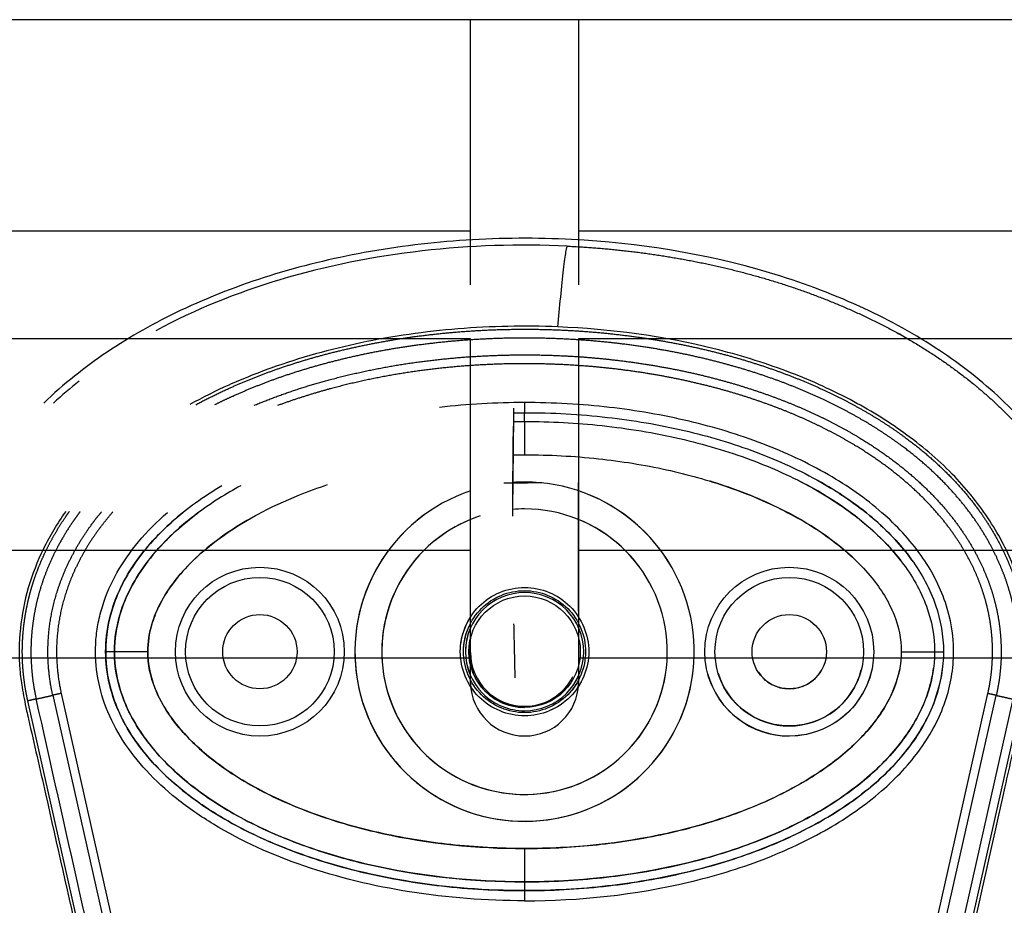
# Model space of a CAD drawing. Units: millimetres. Extents: x -10752 to 9197, y -5373 to 7914.
# Drawn here: x -935 to -789, y 888 to 1019 of the extents above; entities that cross this region are included whole.
import ezdxf

# ---------------------------------------------------------------- set-up
doc = ezdxf.new("R2010")
doc.units = ezdxf.units.MM
doc.layers.add('DEFAULT', color=7, linetype='Continuous')

msp = doc.modelspace()

# ---------------------------------------------------------------- linework, layer by layer
at = {"layer": 'DEFAULT', "linetype": 'Continuous'}
for p, q in [((-551.08, 1018.99), (-1835.64, 1018.99)), ((-868.05, 979.74), (-868.05, 1018.99)), ((-852.05, 1018.99), (-852.05, 979.74)), ((-1504.47, 987.74), (-868.05, 987.74)), ((-852.05, 987.74), (-554.98, 987.74)), ((-868.05, 971.74), (-1504.47, 971.74)), ((-868.05, 920.77), (-868.05, 971.74)), ((-852.05, 971.74), (-852.05, 920.77)), ((-554.98, 971.74), (-852.05, 971.74)), ((-860.05, 959.52), (-860.05, 960.82)), ((-860.05, 959.52), (-860.05, 954.59)), ((-861.76, 953.48), (-861.76, 953.48)), ((-868.05, 925.32), (-868.05, 950.32)), ((-852.05, 931.44), (-852.05, 950.47)), ((-1504.47, 940.48), (-868.05, 940.48)), ((-852.05, 940.48), (-554.98, 940.48)), ((-920.75, 925.44), (-922.05, 925.44)), ((-920.75, 925.44), (-922.05, 925.44)), ((-915.82, 925.44), (-920.75, 925.44)), ((-915.82, 925.44), (-920.75, 925.44)), ((-804.29, 925.44), (-799.36, 925.44)), ((-799.36, 925.44), (-798.05, 925.44)), ((-868.05, 924.48), (-1504.47, 924.48)), ((-554.98, 924.48), (-852.05, 924.48)), ((-920.63, 860.69), (-933.57, 918.16)), ((-929.88, 918.99), (-916.94, 861.53)), ((-928.63, 919.27), (-915.71, 861.8)), ((-804.4, 861.8), (-791.48, 919.25)), ((-803.17, 861.53), (-790.23, 918.97)), ((-787.78, 918.42), (-800.71, 860.97)), ((-786.54, 918.14), (-799.48, 860.69)), ((-860.05, 896.3), (-860.05, 891.37)), ((-860.05, 896.3), (-860.05, 891.37)), ((-860.05, 891.37), (-860.05, 890.07)), ((-860.05, 891.37), (-860.05, 890.07))]:
    msp.add_line(p, q, dxfattribs=at)
for centre, radius in [((-899.23, 925.44), 12.5), ((-899.23, 925.44), 12.5), ((-820.87, 925.44), 12.5), ((-899.23, 925.44), 11), ((-899.23, 925.44), 11), ((-820.87, 925.44), 11), ((-860.05, 925.44), 8.25), ((-899.23, 925.44), 5.5), ((-899.23, 925.44), 5.5), ((-820.87, 925.44), 5.5)]:
    msp.add_circle(centre, radius, dxfattribs=at)
for centre, radius, start, end in [((-884.55, 913.38), 66.57, 128.4823, 132.79), ((-860.09, 852.24), 110.08, 89.9829, 96.55), ((-860.05, 925.44), 25.11, 126.4937, 90.0025), ((-860.07, 925.71), 24.84, 89.9712, 93.9549), ((-860.05, 925.44), 25.11, 108.5797, 352.5059), ((-860.06, 925.44), 25.11, 30.2745, 71.4154), ((-860.05, 925.44), 21.13, 108.0762, 90), ((-860.05, 925.44), 21.13, 90, 94.8197), ((-860.05, 925.44), 21.13, 112.2432, 350.8388), ((-860.05, 925.44), 21.13, 36.4387, 67.7568), ((-860.05, 925.44), 8.25, 165.8589, 270), ((-860.07, 925.34), 7.98, 180.1515, 270.1507), ((-820.87, 925.44), 11, 270, 345.7651), ((-820.87, 925.44), 5.5, 270, 328.8872), ((-860.05, 925.37), 8.01, 269.9387, 333.3204), ((-820.87, 925.45), 12.51, 194.9736, 269.9761), ((-820.87, 925.44), 11, 196.8544, 270), ((-820.87, 925.44), 5.5, 213.7325, 270), ((-860.05, 920.96), 8, 181.3921, 358.6079)]:
    msp.add_arc(centre, radius, start, end, dxfattribs=at)
for points, knots in [([(-773.4, 915.2), (-771.86, 921.97), (-771.9, 932.64), (-776.55, 945.97), (-782.21, 955.3), (-789.9, 963.64), (-799.41, 970.92), (-810.81, 977.06), (-828.61, 983.61), (-848.37, 986.77), (-868.58, 986.67), (-883.58, 984.84), (-897.8, 981.4), (-910.6, 976.47), (-921.9, 970.13), (-928.31, 965.03), (-931.21, 962.25)], [0, 0, 0, 0, 20.811635, 31.228414, 42.099822, 53.40413, 65.095836, 77.926368, 92.121827, 121.867727, 137.506798, 152.717815, 167.085947, 181.328549, 193.779986, 205.828931, 205.828931, 205.828931, 205.828931]), ([(-853.74, 985.47), (-860.9, 985.81), (-875.28, 985.34), (-895.93, 981.24), (-908.8, 976.11), (-914.63, 972.95)], [-1, -1, -1, -1, -0.9192765, -0.838553, -0.7639461, -0.7639461, -0.7639461, -0.7639461]), ([(-855.11, 973.52), (-854.99, 974.93), (-854.71, 977.98), (-854.26, 982.23), (-853.9, 984.97), (-853.77, 985.47), (-853.74, 985.47)], [-1, -1, -1, -1, -0.7502699, -0.5001799, -0.2500899, -0.0000439, -0.0000439, -0.0000439, -0.0000439]), ([(-855.11, 973.52), (-857.57, 973.62), (-862.52, 973.67), (-869.87, 973.3), (-877.14, 972.49), (-886.47, 970.85), (-894.4, 968.65), (-900.81, 966.21), (-904.84, 964.5), (-907.72, 963.06), (-909.61, 962.01)], [0, 0, 0, 0, 7.398053, 14.820712, 22.089204, 29.337681, 43.211313, 46.735928, 49.885857, 56.37035, 56.37035, 56.37035, 56.37035]), ([(-783.68, 792.47), (-785.13, 796.99), (-787.43, 803.52), (-791.03, 812.43), (-793.56, 818.02), (-795.98, 823.71), (-798.14, 829.42), (-799.61, 835.62), (-800.28, 841.15), (-800.64, 846.46), (-800.37, 853.12), (-799.2, 859.81), (-798.16, 864.71), (-797.16, 869.04), (-796, 874.06), (-793.11, 886.72), (-790.06, 900.38), (-787.37, 912.3), (-786.35, 916.78), (-785.91, 918.79), (-785.48, 921.28), (-785.17, 924.85), (-785.33, 929.21), (-786.27, 934.02), (-787.62, 938.09), (-789.36, 941.85), (-792.18, 946.5), (-796.8, 952.19), (-803.77, 958.03), (-812.06, 963.09), (-821.49, 967.27), (-835.83, 971.65), (-847.32, 973.2), (-855.11, 973.52)], [0, 0, 0, 0, 14.244299, 20.746345, 28.841398, 32.656929, 39.282229, 47.14963, 51.695617, 55.992657, 63.100399, 71.651702, 76.334153, 78.153382, 84.958136, 91.804063, 117.113257, 126.945127, 128.448578, 130.897767, 133.122655, 136.018531, 141.656527, 146.17443, 150.660272, 154.506813, 158.585994, 166.958911, 176.400787, 185.748972, 196.053041, 207.274445, 230.655676, 230.655676, 230.655676, 230.655676]), ([(-860.05, 888.57), (-851.89, 888.57), (-839.86, 889.85), (-824.91, 894.35), (-815.24, 898.84), (-807.26, 904.35), (-801.26, 910.73), (-798.04, 916.72), (-796.77, 921.68), (-796.34, 926.65), (-797.42, 932.99), (-801.22, 940.11), (-807.22, 946.5), (-815.23, 952.05), (-824.9, 956.53), (-835.82, 959.82), (-847.66, 961.86), (-855.85, 962.32), (-860.05, 962.32)], [0, 0, 0, 0, 24.490835, 36.047746, 46.741745, 56.389833, 64.995343, 72.831907, 76.580876, 80.296505, 87.740871, 95.62591, 104.210652, 113.898285, 124.701461, 136.10126, 148.048342, 160.667946, 160.667946, 160.667946, 160.667946]), ([(-860.05, 960.82), (-855.96, 960.82), (-848.01, 960.38), (-836.5, 958.43), (-825.86, 955.28), (-816.42, 950.98), (-808.56, 945.66), (-802.64, 939.5), (-798.91, 932.66), (-797.64, 925.44), (-798.91, 918.23), (-802.6, 911.45), (-808.44, 905.33), (-816.21, 900.02), (-825.7, 895.66), (-836.41, 892.47), (-848.01, 890.51), (-855.96, 890.07), (-860.05, 890.07)], [0, 0, 0, 0, 12.296195, 23.831582, 34.972124, 45.505954, 54.854462, 63.329157, 70.967841, 77.977629, 84.986383, 92.625512, 100.876036, 110.195771, 120.726811, 132.123151, 143.65874, 155.954899, 155.954899, 155.954899, 155.954899]), ([(-860.05, 959.52), (-856.22, 959.52), (-848.51, 959.11), (-837.26, 957.26), (-826.79, 954.18), (-817.54, 950.04), (-810.98, 945.65), (-806.73, 941.75), (-803.35, 937.83), (-800.28, 932.52), (-799.35, 927.74), (-799.36, 925.44)], [0, 0, 0, 0, 11.485988, 23.144661, 34.138193, 44.168683, 53.46732, 57.699441, 61.443253, 68.993309, 75.86337, 75.86337, 75.86337, 75.86337]), ([(-860.05, 954.59), (-856.4, 954.59), (-849.35, 954.21), (-839.24, 952.6), (-829.81, 949.98), (-821.33, 946.42), (-814.1, 941.92), (-808.65, 936.83), (-805.15, 931.28), (-804.28, 927.3), (-804.29, 925.44)], [0, 0, 0, 0, 10.954731, 21.16622, 30.64936, 40.288196, 48.662633, 56.107045, 62.542598, 68.110907, 68.110907, 68.110907, 68.110907]), ([(-810.81, 938.73), (-811.15, 939.06), (-815.03, 942.72), (-822.27, 947.03), (-829.64, 949.77), (-832.52, 950.66)], [15.192457, 15.192457, 15.192457, 15.192457, 16.620254, 31.156079, 40.200675, 40.200675, 40.200675, 40.200675]), ([(-804.34, 938.88), (-804.37, 938.92), (-805.66, 940.58), (-810.32, 945.41), (-815.66, 948.82), (-819.54, 950.78)], [11.355671, 11.355671, 11.355671, 11.355671, 11.477433, 16.620254, 28.611208, 28.611208, 28.611208, 28.611208]), ([(-802.66, 938.92), (-803.46, 940.05), (-805.3, 942.27), (-808.56, 945.36), (-812.38, 948.25), (-815.19, 949.97), (-816.67, 950.8), (-816.68, 950.8)], [170.428757, 170.428757, 170.428757, 170.428757, 174.590641, 179.07866, 183.864624, 188.934162, 188.957895, 188.957895, 188.957895, 188.957895]), ([(-904.88, 949.97), (-906.2, 949.19), (-908.75, 947.53), (-913.21, 943.98), (-917.75, 939.08), (-921.24, 932.46), (-922.06, 927.72), (-922.05, 925.44)], [0, 0, 0, 0, 4.621098, 9.107831, 17.091239, 24.508693, 31.333154, 31.333154, 31.333154, 31.333154]), ([(-902.07, 950), (-904.24, 948.82), (-908.07, 946.42), (-913.91, 941.48), (-917.93, 936.29), (-920.29, 930.35), (-920.75, 927.26), (-920.75, 925.44)], [41.050078, 41.050078, 41.050078, 41.050078, 47.841658, 53.329476, 61.258666, 64.113643, 68.111259, 68.111259, 68.111259, 68.111259]), ([(-889.25, 950.12), (-890.66, 949.66), (-896.35, 947.57), (-903.41, 943.9), (-910.33, 938.03), (-913.66, 933.67), (-915.48, 929.05), (-915.81, 926.78), (-915.82, 925.44)], [29.664703, 29.664703, 29.664703, 29.664703, 34.101549, 47.841658, 53.329476, 61.258666, 64.113643, 68.111259, 68.111259, 68.111259, 68.111259]), ([(-941.83, 946.36), (-943.75, 942.52), (-945.91, 936.35), (-946.94, 927.75), (-946.86, 922.21), (-946.15, 917.39), (-945.5, 914.23), (-944.97, 911.84), (-943.91, 907.24), (-941.17, 895.18), (-937.75, 879.84), (-934.94, 867.6), (-933.6, 861.74), (-932.63, 857.29), (-931.62, 851.39), (-931.49, 844.77), (-932.19, 838.3), (-933.64, 832.36), (-935.36, 827.95), (-937.55, 822.82), (-940.16, 817.07), (-944.08, 807.33), (-946.52, 800.33), (-948.05, 795.5)], [0, 0, 0, 0, 12.902868, 19.412099, 25.911653, 29.505541, 34.003255, 35.572364, 36.858633, 48.163843, 72.6855, 83.999475, 85.835151, 90.720002, 97.6695, 103.76613, 110.507716, 117.185122, 122.058075, 124.680534, 133.919783, 140.994148, 156.169113, 156.169113, 156.169113, 156.169113]), ([(-927.97, 946.21), (-929.21, 944.45), (-931.39, 940.82), (-933.67, 934.95), (-934.86, 928.89), (-934.92, 923.92), (-934.5, 920.47), (-934.12, 918.46), (-933.8, 916.89), (-932.72, 912.18), (-930.07, 900.52), (-927.05, 886.98), (-924.57, 876.06), (-923.49, 871.36), (-922.76, 868.25), (-921.87, 864.34), (-920.71, 858.94), (-919.78, 852.95), (-919.52, 847.55), (-919.63, 843.74), (-919.97, 839.73), (-920.46, 836.4), (-920.98, 833.75), (-921.55, 831.35), (-922.67, 827.57), (-924.25, 823.41), (-926.63, 817.84), (-929.08, 812.43), (-932.69, 803.5), (-934.95, 797.06), (-936.43, 792.47)], [0, 0, 0, 0, 6.47366, 12.665554, 18.804963, 24.918882, 27.523756, 29.22086, 31.064397, 32.342307, 43.686569, 66.95404, 73.944357, 77.311135, 81.420131, 83.507344, 89.339327, 97.987722, 101.683217, 105.546215, 109.396886, 113.748473, 115.637466, 117.519644, 121.130471, 127.463029, 130.87508, 139.28122, 145.302069, 159.754449, 159.754449, 159.754449, 159.754449]), ([(-860.05, 888.57), (-865.75, 888.57), (-876.82, 889.41), (-892.42, 893.13), (-903.92, 898.25), (-911.5, 903.46), (-916.03, 907.62), (-919.6, 912.15), (-922.12, 916.99), (-923.5, 922.09), (-923.65, 926.38), (-923.18, 929.76), (-922.32, 933.14), (-920.48, 937.28), (-917.22, 941.94), (-914.45, 944.71), (-912.92, 946.05)], [0, 0, 0, 0, 17.073058, 33.210671, 47.958629, 54.618294, 60.729823, 66.382738, 71.838417, 77.030257, 82.119861, 84.632186, 87.266805, 92.539157, 98.167078, 104.256139, 104.256139, 104.256139, 104.256139]), ([(-860.05, 890.07), (-865.69, 890.07), (-876.69, 890.9), (-889.86, 894.07), (-899.27, 897.83), (-905.37, 901.06), (-910.67, 904.72), (-915.09, 908.81), (-918.56, 913.3), (-920.92, 918.05), (-922.1, 922.97), (-922.1, 927.92), (-920.92, 932.83), (-918.56, 937.59), (-915.08, 942.09), (-912.21, 944.74), (-910.61, 946.02)], [0, 0, 0, 0, 16.91412, 32.99698, 40.473812, 47.280618, 53.658364, 59.762449, 65.305996, 70.599892, 75.590377, 80.364866, 85.355352, 90.649249, 96.192768, 102.342207, 102.342207, 102.342207, 102.342207]), ([(-920.75, 925.44), (-920.75, 927.36), (-920.21, 930.69), (-918.3, 935.23), (-915.52, 939.47), (-912.04, 943.08), (-909.47, 945.18), (-908.38, 946)], [-0.000076, -0.000076, -0.000076, -0.000076, 4.206807, 7.403402, 11.477433, 16.620254, 20.286458, 20.286458, 20.286458, 20.286458]), ([(-915.82, 925.44), (-915.82, 926.85), (-915.43, 929.31), (-913.94, 932.85), (-911.67, 936.33), (-906.99, 941.21), (-902.49, 944.19), (-899.26, 945.9)], [-0.000076, -0.000076, -0.000076, -0.000076, 4.206807, 7.403402, 11.477433, 16.620254, 27.574966, 27.574966, 27.574966, 27.574966]), ([(-860.05, 934.94), (-862.54, 934.96), (-867.5, 932.89), (-870.59, 925.44), (-867.5, 917.99), (-860.05, 914.91), (-852.6, 917.99), (-849.52, 925.44), (-852.61, 932.89), (-857.57, 934.96), (-860.05, 934.94)], [0, 0, 0, 0, 7.462332, 14.922942, 22.385582, 29.846941, 37.308299, 44.770939, 52.23155, 59.693881, 59.693881, 59.693881, 59.693881]), ([(-860.05, 934.47), (-862.42, 934.48), (-867.13, 932.52), (-870.06, 925.44), (-867.13, 918.36), (-860.05, 915.44), (-852.98, 918.36), (-850.04, 925.44), (-852.98, 932.52), (-857.69, 934.48), (-860.05, 934.47)], [0, 0, 0, 0, 7.089216, 14.176795, 21.266303, 28.354594, 35.442885, 42.532392, 49.619973, 56.709188, 56.709188, 56.709188, 56.709188]), ([(-860.05, 916.69), (-862.34, 916.68), (-866.91, 918.59), (-869.76, 925.44), (-866.91, 932.3), (-860.05, 935.14), (-853.19, 932.3), (-850.35, 925.44), (-853.2, 918.59), (-857.76, 916.68), (-860.05, 916.69)], [0, 0, 0, 0, 6.872385, 13.743184, 20.615852, 27.487341, 34.35883, 41.231498, 48.102298, 54.974682, 54.974682, 54.974682, 54.974682]), ([(-851.28, 921.81), (-851.76, 920.66), (-853.85, 917.48), (-860.05, 914.91), (-867.5, 917.99), (-870.31, 924.76), (-869.02, 929.04), (-868.05, 930.56)], [17.72266, 17.72266, 17.72266, 17.72266, 21.266642, 28.355522, 35.444403, 42.533283, 47.671397, 47.671397, 47.671397, 47.671397]), ([(-851.8, 921.8), (-852.25, 920.78), (-854.23, 917.85), (-860.05, 915.44), (-867.13, 918.36), (-869.68, 924.53), (-868.72, 928.33), (-868.05, 929.61)], [17.932452, 17.932452, 17.932452, 17.932452, 21.266642, 28.355522, 35.444403, 42.533283, 46.868933, 46.868933, 46.868933, 46.868933]), ([(-868.05, 928.98), (-868.54, 927.86), (-869.31, 924.37), (-866.91, 918.59), (-862.34, 916.68), (-860.05, 916.69)], [37.593963, 37.593963, 37.593963, 37.593963, 41.232362, 48.104422, 54.976482, 54.976482, 54.976482, 54.976482]), ([(-922.05, 925.44), (-922.06, 923.11), (-921.2, 918.23), (-917.47, 911.38), (-911.54, 905.23), (-903.68, 899.9), (-894.24, 895.61), (-883.61, 892.46), (-872.1, 890.51), (-864.15, 890.07), (-860.05, 890.07)], [0, 0, 0, 0, 7.008884, 14.648011, 23.122848, 32.471355, 43.005239, 54.145789, 65.681193, 77.977643, 77.977643, 77.977643, 77.977643]), ([(-860.05, 891.37), (-863.88, 891.37), (-871.6, 891.78), (-882.85, 893.62), (-893.32, 896.71), (-902.57, 900.85), (-909.13, 905.23), (-913.37, 909.14), (-916.76, 913.06), (-919.82, 918.36), (-920.76, 923.15), (-920.75, 925.44)], [0, 0, 0, 0, 11.485975, 23.144641, 34.138212, 44.168694, 53.46728, 57.699404, 61.443263, 68.993355, 75.863304, 75.863304, 75.863304, 75.863304]), ([(-920.75, 925.44), (-920.75, 923.2), (-920.11, 919.78), (-918.17, 915.52), (-915.34, 911.11), (-910.39, 906.13), (-904.33, 902.01), (-898.59, 899.08), (-892.02, 896.32), (-879.22, 892.57), (-867.82, 891.38), (-860.05, 891.37)], [0, 0, 0, 0, 6.73209, 10.286621, 14.009796, 22.384452, 31.211225, 35.927136, 41.700767, 52.55932, 75.863222, 75.863222, 75.863222, 75.863222]), ([(-860.05, 896.3), (-863.71, 896.3), (-870.76, 896.68), (-880.86, 898.29), (-890.3, 900.91), (-898.78, 904.46), (-906, 908.97), (-911.46, 914.06), (-914.96, 919.61), (-915.83, 923.58), (-915.82, 925.44)], [0, 0, 0, 0, 10.954743, 21.166237, 30.64937, 40.288198, 48.662641, 56.10707, 62.542615, 68.110857, 68.110857, 68.110857, 68.110857]), ([(-915.82, 925.44), (-915.83, 923.55), (-914.92, 919.5), (-912.04, 914.99), (-908.86, 911.64), (-904.81, 908.19), (-898.61, 904.39), (-890.18, 900.87), (-877.33, 897.32), (-867.13, 896.31), (-860.05, 896.3)], [0, 0, 0, 0, 5.669801, 12.247489, 15.85142, 19.510242, 28.175362, 37.571259, 46.861173, 68.110837, 68.110837, 68.110837, 68.110837]), ([(-799.36, 925.44), (-799.35, 923.2), (-800, 919.78), (-801.94, 915.52), (-804.77, 911.11), (-809.72, 906.13), (-815.77, 902.01), (-821.52, 899.08), (-828.08, 896.32), (-840.89, 892.57), (-852.29, 891.38), (-860.05, 891.37)], [0, 0, 0, 0, 6.73209, 10.286621, 14.009796, 22.384452, 31.211225, 35.927136, 41.700767, 52.55932, 75.863222, 75.863222, 75.863222, 75.863222]), ([(-804.29, 925.44), (-804.28, 923.55), (-805.19, 919.5), (-808.07, 914.99), (-811.25, 911.64), (-815.3, 908.19), (-821.49, 904.39), (-829.93, 900.87), (-842.78, 897.32), (-852.97, 896.31), (-860.05, 896.3)], [0, 0, 0, 0, 5.669801, 12.247489, 15.85142, 19.510242, 28.175362, 37.571259, 46.861173, 68.110837, 68.110837, 68.110837, 68.110837]), ([(-860.05, 890.07), (-856.15, 890.07), (-848.39, 890.48), (-837.15, 892.32), (-826.81, 895.29), (-817.72, 899.25), (-810.05, 904.08), (-803.97, 909.76), (-799.81, 916.13), (-798.46, 920.77), (-798.2, 923.02)], [0, 0, 0, 0, 11.719019, 23.258994, 34.142386, 43.913184, 52.940388, 61.231289, 68.755761, 75.545855, 75.545855, 75.545855, 75.545855]), ([(-860.05, 891.37), (-856.22, 891.37), (-848.82, 891.77), (-838.17, 893.46), (-828.14, 896.25), (-819.08, 900.04), (-811.34, 904.87), (-805.36, 910.3), (-801.85, 915.44), (-800.14, 919.74), (-799.66, 921.9), (-799.52, 922.99)], [0, 0, 0, 0, 11.485975, 22.233837, 32.295277, 42.670299, 51.611705, 59.558205, 66.79811, 70.110782, 73.399331, 73.399331, 73.399331, 73.399331]), ([(-860.05, 896.3), (-856.68, 896.3), (-849.92, 896.63), (-840.08, 898.11), (-831.01, 900.53), (-822.89, 903.75), (-815.93, 907.69), (-810.27, 912.34), (-806.33, 917.38), (-804.87, 921.08), (-804.53, 922.87)], [0, 0, 0, 0, 10.112023, 20.303832, 29.787265, 38.225847, 46.466997, 53.725576, 60.067653, 65.522564, 65.522564, 65.522564, 65.522564]), ([(-808.66, 922.77), (-808.77, 922.24), (-809.7, 919), (-813.48, 914.37), (-818.6, 912.94), (-820.87, 912.94)], [61.590726, 61.590726, 61.590726, 61.590726, 63.225968, 71.698282, 78.538202, 78.538202, 78.538202, 78.538202]), ([(-860.05, 916.69), (-857.77, 916.68), (-854.45, 918.06), (-852.54, 920.85), (-852.11, 921.79)], [0, 0, 0, 0, 6.872061, 9.974031, 9.974031, 9.974031, 9.974031])]:
    msp.add_open_spline(points, degree=3, knots=knots, dxfattribs=at)
for points, weights, degree, knots in [([(-853.74, 985.47), (-846.56, 985.14), (-839.44, 984.22), (-832.43, 982.7), (-825.42, 981.17), (-818.54, 979.01), (-811.98, 976.12), (-805.41, 973.23), (-799.17, 969.61), (-793.6, 965.06), (-790.12, 962.24), (-786.96, 959.06), (-784.15, 955.56), (-784.01, 955.39), (-783.88, 955.21), (-783.74, 955.04)], [1, 0.997651904451, 0.997651904451, 1, 1, 1, 1, 1, 1, 1, 0.996255354219, 0.996255354219, 1, 1, 1, 1], 3, [0, 0, 0, 0, 21.514728, 21.514728, 21.514728, 43.064253, 43.064253, 43.064253, 64.646115, 64.646115, 64.646115, 78.073106, 78.073106, 78.073106, 78.73892, 78.73892, 78.73892, 78.73892]), ([(-908.7, 962), (-906.33, 963.28), (-903.87, 964.39), (-900.01, 966.14), (-896, 967.5), (-891.54, 969.02), (-886.95, 970.1), (-881.8, 971.32), (-876.56, 972.05), (-870.74, 972.85), (-864.86, 973.08), (-858.74, 973.32), (-852.62, 972.95), (-846.96, 972.61), (-841.36, 971.72), (-836.39, 970.94), (-831.51, 969.7), (-827.17, 968.59), (-822.95, 967.1), (-819.15, 965.75), (-815.5, 964.05), (-812.21, 962.53), (-809.09, 960.69), (-806.28, 959.03), (-803.65, 957.1), (-801.28, 955.36), (-799.11, 953.37), (-797.14, 951.58), (-795.39, 949.58), (-793.81, 947.8), (-792.44, 945.85), (-791.21, 944.09), (-790.17, 942.21), (-789.24, 940.53), (-788.48, 938.76), (-787.8, 937.17), (-787.28, 935.52), (-786.81, 934), (-786.47, 932.45), (-786.16, 931.03), (-785.98, 929.58), (-785.79, 928.05), (-785.74, 926.51), (-785.69, 924.94), (-785.79, 923.36), (-785.88, 921.81), (-786.13, 920.28), (-786.3, 919.2), (-786.54, 918.14)], [1, 0.999383825591, 1, 0.998811296659, 1, 0.998877021705, 1, 0.998863597488, 1, 0.998782136261, 1, 0.99873951699, 1, 0.998841380561, 1, 0.998932564212, 1, 0.998946021205, 1, 0.99889037923, 1, 0.998805306741, 1, 0.998703854072, 1, 0.998601897861, 1, 0.998528094289, 1, 0.998521202086, 1, 0.998572159552, 1, 0.998682906497, 1, 0.998815068144, 1, 0.998931071089, 1, 0.999050321, 1, 0.998918466538, 1, 0.998850158778, 1, 0.998913992848, 1, 0.999478596249, 1], 2, [0, 0, 0, 5.386364, 5.386364, 13.852596, 13.852596, 23.274715, 23.274715, 33.846107, 33.846107, 45.596497, 45.596497, 57.839953, 57.839953, 69.176746, 69.176746, 79.236645, 79.236645, 88.187694, 88.187694, 96.237291, 96.237291, 103.479175, 103.479175, 109.995918, 109.995918, 115.88073, 115.88073, 121.1869, 121.1869, 125.949441, 125.949441, 130.240049, 130.240049, 134.081243, 134.081243, 137.543283, 137.543283, 140.71089, 140.71089, 143.628052, 143.628052, 146.703873, 146.703873, 149.862511, 149.862511, 152.960005, 152.960005, 155.138754, 155.138754, 155.138754]), ([(-787.78, 918.42), (-787.55, 919.44), (-787.39, 920.48), (-787.15, 921.95), (-787.06, 923.43), (-786.96, 924.95), (-787.01, 926.47), (-787.06, 927.94), (-787.25, 929.41), (-787.42, 930.8), (-787.72, 932.17), (-788.04, 933.66), (-788.5, 935.11), (-789, 936.71), (-789.66, 938.24), (-790.38, 939.95), (-791.28, 941.57), (-792.29, 943.39), (-793.48, 945.09), (-794.82, 946.98), (-796.34, 948.71), (-798.05, 950.65), (-799.96, 952.4), (-802.09, 954.34), (-804.4, 956.04), (-806.98, 957.93), (-809.73, 959.55), (-812.8, 961.36), (-816.03, 962.86), (-819.63, 964.53), (-823.37, 965.86), (-827.54, 967.33), (-831.82, 968.42), (-836.64, 969.65), (-841.56, 970.42), (-847.1, 971.3), (-852.7, 971.64), (-858.75, 972.01), (-864.81, 971.77), (-870.63, 971.54), (-876.39, 970.74), (-881.57, 970.03), (-886.66, 968.82), (-891.19, 967.75), (-895.6, 966.26), (-899.55, 964.91), (-903.35, 963.19), (-904.65, 962.61), (-905.93, 961.97)], [1, 0.999478341764, 1, 0.998912597864, 1, 0.998849509453, 1, 0.998916998948, 1, 0.999049904206, 1, 0.998929747252, 1, 0.998814646827, 1, 0.998681822624, 1, 0.998571935417, 1, 0.998520785593, 1, 0.998528230051, 1, 0.99860250182, 1, 0.998704416964, 1, 0.998806243193, 1, 0.998891127032, 1, 0.99894705976, 1, 0.998933426828, 1, 0.998842611188, 1, 0.998740631737, 1, 0.998783347543, 1, 0.998864690392, 1, 0.998877924995, 1, 0.998812443583, 1, 0.999830537141, 1], 2, [0, 0, 0, 2.094335, 2.094335, 5.069628, 5.069628, 8.102949, 8.102949, 11.056793, 11.056793, 13.860083, 13.860083, 16.90654, 16.90654, 20.241424, 20.241424, 23.948517, 23.948517, 28.099666, 28.099666, 32.720702, 32.720702, 37.885893, 37.885893, 43.633818, 43.633818, 50.019224, 50.019224, 57.135662, 57.135662, 65.06493, 65.06493, 73.899546, 73.899546, 83.842407, 83.842407, 95.058273, 95.058273, 107.175571, 107.175571, 118.802084, 118.802084, 129.252879, 129.252879, 138.554671, 138.554671, 146.896854, 146.896854, 149.746999, 149.746999, 149.746999]), ([(-900.07, 961.91), (-894.64, 964.16), (-888.96, 965.68), (-882.43, 967.43), (-875.73, 968.33), (-869.17, 969.22), (-862.55, 969.35), (-856.7, 969.48), (-850.86, 969.02), (-845.65, 968.61), (-840.5, 967.73), (-835.89, 966.94), (-831.38, 965.74), (-827.33, 964.66), (-823.39, 963.22), (-819.85, 961.93), (-816.45, 960.31), (-813.4, 958.85), (-810.49, 957.11), (-807.88, 955.53), (-805.44, 953.7), (-803.24, 952.04), (-801.23, 950.16), (-799.42, 948.47), (-797.8, 946.58), (-796.36, 944.88), (-795.11, 943.04), (-793.99, 941.37), (-793.07, 939.6), (-792.24, 938.01), (-791.59, 936.34), (-791, 934.83), (-790.57, 933.27), (-790.18, 931.85), (-789.93, 930.4), (-789.68, 928.92), (-789.58, 927.44), (-789.47, 925.86), (-789.53, 924.29), (-789.6, 922.73), (-789.82, 921.19), (-789.99, 920.07), (-790.23, 918.97)], [1, 0.997839150917, 1, 0.997949852501, 1, 0.998372758334, 1, 0.998768946903, 1, 0.998928240106, 1, 0.998984925541, 1, 0.998971308404, 1, 0.998905321046, 1, 0.998805187073, 1, 0.998680508483, 1, 0.998545807815, 1, 0.99843755664, 1, 0.998398395811, 1, 0.998427020651, 1, 0.998533085686, 1, 0.998656240151, 1, 0.998802454063, 1, 0.998712367889, 1, 0.998543068801, 1, 0.998590505642, 1, 0.999289944431, 1], 2, [0, 0, 0, 11.743936, 11.743936, 25.248397, 25.248397, 38.468378, 38.468378, 50.170403, 50.170403, 60.61482, 60.61482, 69.956444, 69.956444, 78.331556, 78.331556, 85.85764, 85.85764, 92.627732, 92.627732, 98.722264, 98.722264, 104.227729, 104.227729, 109.186191, 109.186191, 113.63544, 113.63544, 117.638053, 117.638053, 121.219525, 121.219525, 124.455495, 124.455495, 127.39958, 127.39958, 130.382352, 130.382352, 133.529965, 133.529965, 136.646381, 136.646381, 138.900428, 138.900428, 138.900428]), ([(-791.48, 919.25), (-791.24, 920.3), (-791.08, 921.37), (-790.87, 922.85), (-790.81, 924.33), (-790.75, 925.84), (-790.85, 927.34), (-790.95, 928.76), (-791.19, 930.17), (-791.43, 931.56), (-791.8, 932.92), (-792.21, 934.41), (-792.78, 935.86), (-793.4, 937.46), (-794.2, 938.99), (-795.09, 940.7), (-796.17, 942.3), (-797.37, 944.08), (-798.77, 945.72), (-800.34, 947.55), (-802.1, 949.2), (-804.06, 951.03), (-806.2, 952.65), (-808.59, 954.44), (-811.15, 955.98), (-814, 957.69), (-817, 959.12), (-820.34, 960.71), (-823.83, 961.98), (-827.71, 963.4), (-831.7, 964.46), (-836.16, 965.65), (-840.71, 966.43), (-845.81, 967.31), (-850.96, 967.71), (-856.73, 968.16), (-862.53, 968.04), (-869.07, 967.9), (-875.56, 967.02), (-882.18, 966.13), (-888.63, 964.4), (-892.67, 963.32), (-896.6, 961.87)], [1, 0.999289285188, 1, 0.998589110946, 1, 0.998541299556, 1, 0.998711484237, 1, 0.9988008475, 1, 0.998655684434, 1, 0.9985316436, 1, 0.998426817254, 1, 0.998397855074, 1, 0.998437739143, 1, 0.998546550682, 1, 0.998681115291, 1, 0.998806195212, 1, 0.998906123785, 1, 0.99897235372, 1, 0.998985827673, 1, 0.998929359981, 1, 0.998770151441, 1, 0.998374449659, 1, 0.997952046485, 1, 0.998934274836, 1], 2, [0, 0, 0, 2.155502, 2.155502, 5.132823, 5.132823, 8.138999, 8.138999, 10.989167, 10.989167, 13.804886, 13.804886, 16.905598, 16.905598, 20.34528, 20.34528, 24.201591, 24.201591, 28.503473, 28.503473, 33.316569, 33.316569, 38.682383, 38.682383, 44.644312, 44.644312, 51.288896, 51.288896, 58.695423, 58.695423, 66.955363, 66.955363, 76.182968, 76.182968, 86.511135, 86.511135, 98.088561, 98.088561, 111.165331, 111.165331, 124.508177, 124.508177, 132.871931, 132.871931, 132.871931]), ([(-861.67, 961.47), (-861.67, 961.48), (-861.67, 961.48), (-861.72, 957.48), (-861.76, 953.48), (-861.81, 949.48), (-861.84, 945.48)], [0.982266230892, 0.990847086912, 1, 0.999998689003, 1, 0.999998689003, 1], 2, [-25.52544, -25.52544, -25.52544, -25.132741, -25.132741, -17.132735, -17.132735, -9.132729, -9.132729, -9.132729]), ([(-861.81, 948.12), (-861.78, 950.41), (-861.75, 953.48), (-861.72, 956.55), (-861.7, 958.84)], [0.854125447661, 0.862706303681, 1, 0.862706303681, 0.854125447661], 2, [-43.589598, -43.589598, -43.589598, -37.699112, -37.699112, -31.808626, -31.808626, -31.808626]), ([(-933.57, 918.16), (-933.78, 919.08), (-933.95, 920.01), (-934.08, 920.95), (-934.24, 922.11), (-934.34, 923.27), (-934.37, 924.44), (-934.41, 925.62), (-934.38, 926.8), (-934.29, 927.98), (-934.2, 929.1), (-934.06, 930.21), (-933.86, 931.31), (-933.67, 932.39), (-933.42, 933.46), (-933.13, 934.51), (-932.8, 935.67), (-932.41, 936.81), (-931.97, 937.93), (-931.48, 939.16), (-930.92, 940.37), (-930.3, 941.55), (-929.6, 942.86), (-928.84, 944.14), (-928, 945.37), (-927.8, 945.65), (-927.61, 945.93), (-927.41, 946.21)], [1, 0.999395243521, 0.999395243521, 1, 0.999070135515, 0.999070135515, 1, 0.999040528103, 0.999040528103, 1, 0.999151852089, 0.999151852089, 1, 0.99921752705, 0.99921752705, 1, 0.999117781431, 0.999117781431, 1, 0.999029511149, 0.999029511149, 1, 0.998946195609, 0.998946195609, 1, 1, 1, 1], 3, [0, 0, 0, 0, 2.841891, 2.841891, 2.841891, 6.347418, 6.347418, 6.347418, 9.888813, 9.888813, 9.888813, 13.247504, 13.247504, 13.247504, 16.534397, 16.534397, 16.534397, 20.139003, 20.139003, 20.139003, 24.128512, 24.128512, 24.128512, 28.590241, 28.590241, 28.590241, 29.614288, 29.614288, 29.614288, 29.614288]), ([(-925.82, 946.19), (-926.4, 945.42), (-926.95, 944.62), (-928.16, 942.84), (-929.17, 940.93), (-930.07, 939.23), (-930.78, 937.44), (-931.43, 935.82), (-931.9, 934.15), (-932.33, 932.63), (-932.61, 931.07), (-932.89, 929.48), (-933.02, 927.87), (-933.15, 926.18), (-933.1, 924.48), (-933.04, 922.79), (-932.82, 921.12), (-932.63, 919.77), (-932.33, 918.44)], [1, 0.999720508295, 1, 0.998418466127, 1, 0.998543672928, 1, 0.998675527579, 1, 0.998825112993, 1, 0.998727128743, 1, 0.998558583871, 1, 0.998604550198, 1, 0.999092147027, 1], 2, [0, 0, 0, 1.928672, 1.928672, 6.243567, 6.243567, 10.092329, 10.092329, 13.562252, 13.562252, 16.722258, 16.722258, 19.9492, 19.9492, 23.349789, 23.349789, 26.71718, 26.71718, 29.447568, 29.447568, 29.447568]), ([(-929.88, 918.99), (-930.52, 921.83), (-930.59, 924.74), (-930.67, 928.05), (-930.01, 931.28), (-929.3, 934.73), (-927.85, 937.93), (-926.24, 941.46), (-923.91, 944.57), (-923.3, 945.38), (-922.66, 946.15)], [1, 0.995145346383, 1, 0.993760625673, 1, 0.993726390784, 1, 0.994139477671, 1, 0.99967926274, 1], 2, [0, 0, 0, 5.80981, 5.80981, 12.387939, 12.387939, 19.389379, 19.389379, 27.125053, 27.125053, 29.145971, 29.145971, 29.145971]), ([(-920.98, 946.14), (-921.98, 944.99), (-922.89, 943.78), (-925.14, 940.79), (-926.69, 937.38), (-928.08, 934.32), (-928.76, 931.02), (-929.39, 927.92), (-929.31, 924.77), (-929.24, 921.98), (-928.63, 919.27)], [1, 0.999248506638, 1, 0.99413898917, 1, 0.993719138268, 1, 0.993748163569, 1, 0.99514350459, 1], 2, [0, 0, 0, 3.036825, 3.036825, 10.490017, 10.490017, 17.197523, 17.197523, 23.482636, 23.482636, 29.03443, 29.03443, 29.03443]), ([(-932.33, 918.44), (-931.9, 918.53), (-931.1, 918.71), (-930.31, 918.89), (-929.88, 918.99)], [1, 0.877752163586, 1, 0.877752163586, 1], 2, [0, 0, 0, 1.498938, 1.498938, 2.997877, 2.997877, 2.997877]), ([(-790.23, 918.97), (-789.8, 918.88), (-789.01, 918.7), (-788.21, 918.52), (-787.78, 918.42)], [1, 0.877752170516, 1, 0.877752170516, 1], 2, [0, 0, 0, 1.498938, 1.498938, 2.997877, 2.997877, 2.997877])]:
    msp.add_rational_spline(points, weights, degree=degree, knots=knots, dxfattribs=at)
for points in [[(-803.58, 971.89), (-803.95, 972.11), (-804.33, 972.32), (-804.7, 972.53)], [(-861.68, 960.81), (-861.14, 960.82), (-860.6, 960.82), (-860.05, 960.82)], [(-861.7, 959.5), (-861.15, 959.51), (-860.6, 959.52), (-860.05, 959.52)], [(-861.74, 954.57), (-861.18, 954.58), (-860.62, 954.59), (-860.05, 954.59)], [(-857.5, 950.42), (-859.38, 950.41), (-861.25, 950.39), (-863.13, 950.37)], [(-919.4, 860.97), (-923.71, 880.13), (-928.02, 899.28), (-932.33, 918.44)]]:
    msp.add_open_spline(points, degree=3, dxfattribs=at)
for points, weights, degree in [([(-860.05, 962.32), (-860.05, 961.44), (-860.05, 960.82), (-860.05, 960.82)], [1, 0.804737836031, 0.804737836031, 1], 3), ([(-861.44, 921.59), (-861.44, 921.59), (-861.62, 929.58)], [1, 0.707106781187, 1], 2), ([(-932.33, 918.44), (-932.77, 918.34), (-933.57, 918.16)], [1, 0.877736197725, 1], 2), ([(-928.63, 919.27), (-929.44, 919.09), (-929.88, 918.99)], [1, 0.877744557714, 1], 2), ([(-790.23, 918.97), (-790.67, 919.07), (-791.48, 919.25)], [1, 0.877736219057, 1], 2), ([(-860.05, 890.07), (-860.05, 890.07), (-860.05, 889.44), (-860.05, 888.57)], [0.999960691191, 0.804737771753, 0.804750865602, 1], 3)]:
    msp.add_rational_spline(points, weights, degree=degree, dxfattribs=at)

doc.saveas('drawing.dxf')
